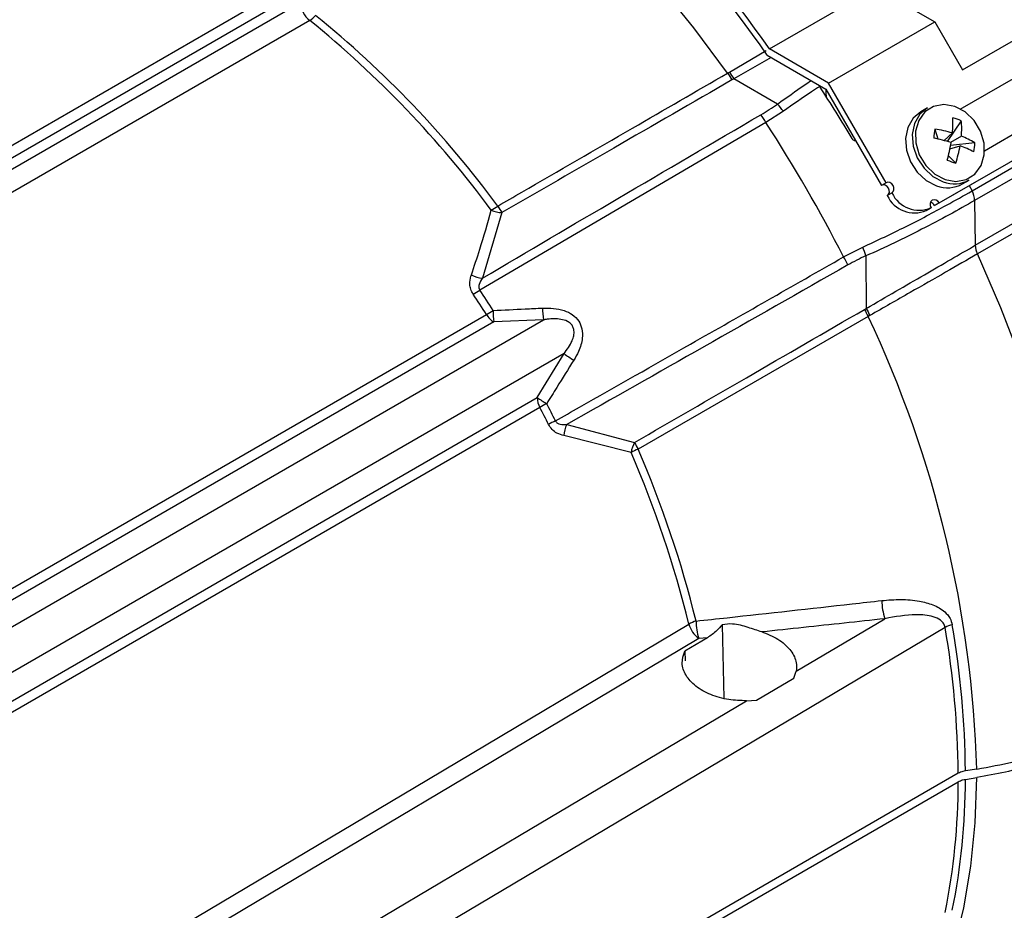
# Model space of a CAD drawing. Extents: x 16.5 to 113.1, y 4.4 to 84.6.
# Drawn here: x 79 to 82.8, y 64.1 to 67.5 of the extents above; entities that cross this region are included whole.
import ezdxf

# ---------------------------------------------------------------- set-up
doc = ezdxf.new("R2010")
doc.units = 0
doc.header["$MEASUREMENT"] = 0
doc.layers.add('OBJECT', color=7, linetype='CONTINUOUS')

msp = doc.modelspace()

# ---------------------------------------------------------------- linework, layer by layer
at = {"layer": 'OBJECT'}
for p, q in [((77.08, 65.9461), (80.2089, 67.7524)), ((77.1005, 65.9096), (80.1401, 67.6643)), ((81.8899, 67.4048), (82.3001, 67.6415)), ((82.3001, 67.6415), (82.5286, 67.5096)), ((77.0982, 65.8639), (80.0777, 67.5839)), ((80.1134, 67.5149), (77.1301, 65.7927)), ((82.1185, 67.2728), (82.5286, 67.5096)), ((82.5286, 67.5096), (82.6361, 67.3234)), ((82.6361, 67.3234), (82.972, 67.5173)), ((81.7355, 67.3156), (81.878, 67.3991)), ((82.1185, 67.2728), (81.8899, 67.4048)), ((81.8817, 67.3801), (82.108, 67.2495)), ((81.7286, 67.3116), (81.7355, 67.3156)), ((82.6273, 67.1723), (82.9161, 67.339)), ((82.6273, 67.1723), (82.8981, 67.3286)), ((81.9211, 67.192), (81.7526, 67.2892)), ((82.341, 66.8875), (82.1185, 67.2728)), ((82.0842, 67.2598), (82.079, 67.2662)), ((82.108, 67.2495), (82.323, 66.8771)), ((82.673, 66.8564), (83.3468, 67.2454)), ((83.3569, 67.2081), (82.6831, 66.8191)), ((81.9439, 67.1642), (81.8764, 67.1205)), ((82.5009, 67.1772), (82.4747, 67.1621)), ((82.5285, 66.7995), (83.154, 67.1605)), ((82.5465, 66.8099), (83.172, 67.1709)), ((83.0096, 67.1771), (82.7208, 67.0103)), ((81.8764, 67.1205), (80.7707, 66.4732)), ((82.6315, 67.1275), (82.5773, 67.0474)), ((82.5294, 67.0951), (82.5406, 67.0569)), ((82.5648, 67.0509), (82.5969, 67.08)), ((82.6318, 67.068), (82.5901, 67.0436)), ((82.5874, 67.0182), (82.6269, 67.0309)), ((82.6839, 67.0417), (82.59, 67.0315)), ((82.6098, 66.9635), (82.5814, 66.9913)), ((82.6857, 66.6462), (83.2843, 66.9918)), ((82.6357, 66.8833), (82.6619, 66.8984)), ((82.341, 66.8875), (82.323, 66.8771)), ((82.6625, 66.8768), (82.673, 66.8564)), ((82.3455, 66.8381), (82.3635, 66.8485)), ((82.6831, 66.8191), (82.6857, 66.6462)), ((83.0978, 66.8461), (82.6939, 66.6129)), ((82.5144, 66.7913), (82.4964, 66.7809)), ((82.4964, 66.7809), (82.4967, 66.7811)), ((82.4967, 66.7811), (82.5147, 66.7915)), ((82.5144, 66.7913), (82.5147, 66.7915)), ((82.5465, 66.8099), (82.5285, 66.7995)), ((80.8563, 66.7725), (80.7815, 66.5198)), ((82.1766, 66.6013), (82.2505, 66.6388)), ((82.2627, 66.6058), (82.2644, 66.4023)), ((78.025, 64.7792), (80.7962, 66.3789)), ((78.1491, 64.7027), (81.0164, 66.3579)), ((81.0164, 66.3579), (80.8248, 66.3501)), ((82.2716, 66.3712), (81.3825, 65.8591)), ((82.2782, 66.3751), (82.2716, 66.3712)), ((80.8248, 66.3501), (78.0548, 64.7511)), ((81.0963, 66.2276), (78.2263, 64.5708)), ((80.9925, 66.0577), (81.0963, 66.2276)), ((78.2225, 64.4586), (80.9925, 66.0577)), ((81.003, 66.0197), (78.2319, 64.4199)), ((81.107, 65.9539), (81.369, 65.8846)), ((81.3557, 65.8455), (81.0955, 65.9109)), ((81.7071, 65.1801), (81.7134, 64.8964)), ((81.9935, 65.0004), (82.3358, 65.2036)), ((81.6503, 65.1301), (81.5628, 65.0784)), ((81.6503, 65.1301), (81.6172, 65.1266)), ((81.5628, 65.0784), (81.5642, 65.0411)), ((81.9847, 64.9739), (81.9935, 65.0004)), ((81.8404, 64.8888), (81.9847, 64.9739)), ((81.8018, 64.8866), (81.8404, 64.8888)), ((82.6914, 64.6225), (82.6475, 64.6157)), ((82.6197, 64.6064), (79.3077, 62.6944)), ((79.3077, 62.6618), (82.6197, 64.5738)), ((82.6475, 64.583), (82.6914, 64.5898))]:
    msp.add_line(p, q, dxfattribs=at)
at = {"layer": 'OBJECT', "flags": 128}
for points in [[(81.7286, 67.3116), (81.5982, 67.4861), (81.4622, 67.6532), (81.3212, 67.8121), (81.176, 67.9623), (81.0272, 68.1029), (80.8755, 68.2332), (80.7217, 68.3528), (80.5663, 68.4609), (80.4103, 68.5572), (80.2542, 68.6411), (80.0989, 68.7123), (79.945, 68.7704), (79.7933, 68.8152), (79.6445, 68.8464), (79.4993, 68.8639), (79.3584, 68.8676), (79.2224, 68.8576), (79.0919, 68.8338)], [(81.8962, 67.3718), (81.7526, 67.2892), (81.7526, 67.2892), (81.7526, 67.2892)], [(82.1074, 67.2498), (82.1081, 67.2336), (82.1087, 67.2204)], [(82.4747, 67.1621), (82.4453, 67.1373), (82.4249, 67.1018), (82.4161, 67.0593), (82.4196, 67.0136), (82.4352, 66.9686), (82.4614, 66.9285), (82.496, 66.8967), (82.5358, 66.8761)], [(82.5009, 67.1772), (82.4715, 67.1524), (82.4511, 67.117), (82.4422, 67.0745), (82.4458, 67.0287), (82.4613, 66.9837), (82.4876, 66.9436), (82.5221, 66.9118), (82.562, 66.8913)], [(82.5688, 66.9003), (82.6107, 66.8931), (82.6504, 66.9003), (82.6839, 66.9213), (82.708, 66.9541), (82.7202, 66.9954), (82.7195, 67.0412), (82.7058, 67.0871), (82.6806, 67.1284), (82.6462, 67.1612), (82.6061, 67.1823), (82.5641, 67.1896), (82.5245, 67.1823), (82.491, 67.1613), (82.4669, 67.1285), (82.4546, 67.0872), (82.4554, 67.0414), (82.469, 66.9956), (82.4943, 66.9542), (82.5286, 66.9214), (82.5688, 66.9003)], [(82.3455, 66.8381), (82.3507, 66.8431), (82.3534, 66.8503), (82.3532, 66.8586), (82.3501, 66.8668), (82.3446, 66.8736), (82.3375, 66.8779), (82.3299, 66.8791), (82.323, 66.8771)], [(82.3635, 66.8485), (82.3687, 66.8535), (82.3714, 66.8607), (82.3712, 66.869), (82.3681, 66.8772), (82.3626, 66.8839), (82.3555, 66.8883), (82.3479, 66.8895), (82.341, 66.8875)], [(82.5465, 66.8099), (82.541, 66.8166), (82.5339, 66.821), (82.5263, 66.8222), (82.5194, 66.8202), (82.5141, 66.8152), (82.5114, 66.808), (82.5116, 66.7997), (82.5147, 66.7915)], [(83.1397, 64.7719), (83.1331, 64.9635), (83.1155, 65.1605), (83.0868, 65.3621), (83.0472, 65.5672), (82.9968, 65.775), (82.936, 65.9845), (82.8651, 66.1946), (82.7842, 66.4044), (82.6939, 66.6129)], [(78.6835, 63.4607), (78.7709, 63.5127), (79.1203, 63.7205), (80.5181, 64.5519), (81.5788, 65.1829)], [(82.5689, 65.1697), (82.4043, 65.0719), (81.6991, 64.6527), (79.2245, 63.1824)], [(81.6172, 65.1266), (80.7657, 64.6197), (79.8563, 64.0784), (78.7221, 63.4034)], [(79.5147, 63.5291), (80.0552, 63.8499), (80.9659, 64.3904), (81.8018, 64.8866)], [(82.2716, 63.3257), (82.3567, 63.4257), (82.4328, 63.5372), (82.4996, 63.6596), (82.5568, 63.7925), (82.6042, 63.9351), (82.6415, 64.0869), (82.6685, 64.2471), (82.6852, 64.415), (82.6914, 64.5898)]]:
    msp.add_lwpolyline(points, dxfattribs=at)
at = {"layer": 'OBJECT'}
for centre, radius, start, end in [((77.903, 64.631), 4.8569, 34.8267, 53.3589), ((77.9245, 64.6391), 4.8138, 34.7093, 53.2964), ((80.175, 67.5905), 0.0976, 183.8769, 230.8413), ((80.0598, 67.6043), 0.1043, 300.9304, 317.2683), ((77.6256, 64.4318), 3.9616, 36.3743, 51.099), ((77.6409, 64.441), 3.9738, 36.3743, 51.099), ((82.1871, 67.5819), 0.5322, 210.5134, 213.9023), ((82.1454, 67.564), 0.4794, 211.2142, 214.9756), ((77.0836, 64.003), 5.9676, 30.80361, 33.07498), ((81.7096, 66.9951), 0.2889, 35.8238, 42.9507), ((81.4257, 66.855), 0.5231, 30.5114, 34.4183), ((77.0094, 63.9597), 5.8032, 27.07699, 33.00133), ((82.1792, 67.1237), 0.42, 354.0362, 2.0585), ((82.5415, 66.9197), 0.2265, 66.5659, 75.3077), ((82.324, 67.0962), 0.3091, 354.7519, 5.8), ((83.5622, 66.9407), 1.0442, 171.4965, 173.4139), ((82.452, 66.5903), 0.5107, 73.5173, 81.2842), ((82.3704, 66.3305), 0.7461, 72.7191, 78.0529), ((81.8963, 67.1583), 0.7052, 344.9132, 350.589), ((82.5208, 66.7827), 0.3061, 57.7972, 68.7301), ((82.1409, 67.1182), 0.4938, 341.7308, 349.8109), ((82.4779, 66.6332), 0.4247, 61.6826, 69.4535), ((82.4548, 67.0545), 0.2295, 348.0885, 356.8211), ((82.8917, 67.8321), 0.9132, 249.854, 252.0203), ((82.6042, 67.0022), 0.1187, 249.1347, 299.0509), ((82.5781, 66.9871), 0.1187, 249.1351, 299.0502), ((82.5957, 66.8154), 0.0874, 2.3954, 27.9366), ((82.4501, 66.8865), 0.1153, 204.8163, 293.6431), ((82.4681, 66.8969), 0.1153, 204.8163, 293.643), ((80.6611, 67.0448), 0.3054, 300.3437, 305.9854), ((80.8578, 66.8801), 0.1075, 246.7401, 269.2243), ((81.3055, 67.073), 0.5403, 210.6259, 213.7809), ((82.5075, 66.7882), 0.0239, 28.2494, 78.2902), ((81.9859, 66.5222), 0.2892, 16.8031, 23.7798), ((82.7707, 66.6495), 0.0851, 182.1754, 205.4882), ((81.7151, 66.3406), 0.5301, 25.6874, 29.4626), ((80.7889, 66.6306), 0.1111, 242.7787, 266.1734), ((80.4631, 66.9422), 0.5608, 300.1874, 303.262), ((76.8915, 63.8933), 4.6588, 32.4712, 33.6268), ((76.8769, 63.8848), 4.6455, 32.4714, 33.6267), ((81.6014, 66.4295), 0.5894, 182.4963, 186.9722), ((82.7414, 66.6367), 0.5396, 206.2206, 209.4719), ((82.7058, 66.6097), 0.4877, 205.1671, 208.7637), ((80.3841, 67.0889), 0.8209, 300.1272, 302.2281), ((80.8706, 66.4243), 0.0872, 211.3844, 238.2801), ((81.5747, 66.4206), 0.7532, 181.9861, 185.3674), ((78.2895, 64.4907), 4.4038, 1.7148, 25.2792), ((81.4557, 66.7243), 0.6131, 234.1083, 238.3568), ((81.0803, 66.0615), 0.0878, 182.437, 208.3971), ((81.4513, 66.7351), 0.8182, 235.8906, 238.9558), ((81.3907, 65.3443), 0.7788, 117.6471, 119.8617), ((76.88, 63.8833), 4.6436, 26.478, 27.3914), ((76.8904, 63.8895), 4.6616, 26.4785, 27.3911), ((81.3239, 65.4521), 0.5781, 116.8306, 119.8136), ((81.208, 65.9038), 0.1127, 153.5896, 176.3809), ((81.4636, 65.8306), 0.1089, 150.2609, 172.1249), ((81.8607, 66.1281), 0.5486, 206.3414, 209.3592), ((81.5071, 65.5795), 0.3061, 114.0217, 119.6502), ((77.5272, 64.1871), 4.1722, 13.8093, 23.4219), ((77.5423, 64.1956), 4.185, 13.8093, 23.4219), ((82.5634, 65.2765), 0.239, 180.6691, 197.7488), ((81.6434, 65.0677), 0.1321, 106.2693, 119.2321), ((81.6758, 65.2078), 0.1001, 194.3768, 234.1577), ((81.8499, 65.1987), 0.2436, 180.9856, 197.1951), ((82.6219, 65.0744), 0.109, 103.4506, 119.0976), ((79.1283, 64.5831), 3.5193, 0.5305, 9.7724), ((79.1096, 64.5739), 3.5102, 0.5313, 9.7723), ((80.086, 64.5739), 2.5337, 348.5093, 359.9974), ((80.1071, 64.5831), 2.5404, 348.5094, 359.9983)]:
    msp.add_arc(centre, radius, start, end, dxfattribs=at)
for points, knots in [([(80.8405, 66.7977), (80.8713, 66.8156), (81.0448, 66.916), (81.3408, 67.0873), (81.606, 67.2407), (81.7286, 67.3116)], [0, 0, 0, 0, 0.104198, 0.585846, 1, 1, 1, 1]), ([(81.7454, 67.285), (81.5931, 67.1972), (81.2968, 67.0264), (81.0004, 66.8555), (80.8563, 66.7725)], [0, 0, 0, 0, 0.514049, 1, 1, 1, 1]), ([(81.7526, 67.2892), (81.7526, 67.2892), (81.7503, 67.2877), (81.7478, 67.2864), (81.7454, 67.285)], [0, 0, 0, 0, 0.000279, 1, 1, 1, 1]), ([(81.9211, 67.192), (81.9211, 67.192), (81.9566, 67.2166), (81.9997, 67.2482), (82.0427, 67.277), (82.0509, 67.2824)], [0, 0, 0, 0, 0.000016, 0.810457, 1, 1, 1, 1]), ([(82.0842, 67.2598), (82.0737, 67.2529), (82.0273, 67.2224), (81.9803, 67.1896), (81.9439, 67.1642)], [0, 0, 0, 0, 0.22451, 1, 1, 1, 1]), ([(81.8572, 67.1506), (81.8788, 67.164), (81.9004, 67.1774), (81.9211, 67.192), (81.9211, 67.192)], [0, 0, 0, 0, 0.99997, 1, 1, 1, 1]), ([(80.7815, 66.5198), (80.9559, 66.6223), (81.3143, 66.833), (81.6731, 67.0429), (81.8572, 67.1506)], [0, 0, 0, 0, 0.486656, 1, 1, 1, 1]), ([(82.2243, 67.0493), (82.2242, 67.0493), (82.2231, 67.049), (82.2206, 67.0494), (82.2167, 67.0508), (82.2126, 67.0541), (82.2104, 67.0574), (82.2093, 67.059)], [0, 0, 0, 0, 0.014765, 0.194858, 0.38265, 0.683793, 1, 1, 1, 1]), ([(82.2505, 66.6388), (82.3064, 66.665), (82.4199, 66.7181), (82.5607, 66.7927), (82.6404, 66.8379), (82.673, 66.8564)], [0, 0, 0, 0, 0.365392, 0.741453, 1, 1, 1, 1]), ([(82.6831, 66.8191), (82.6831, 66.8191), (82.6516, 66.8009), (82.5857, 66.7641), (82.4815, 66.7089), (82.3734, 66.6562), (82.3004, 66.621), (82.2627, 66.6058), (82.2627, 66.6058)], [0, 0, 0, 0, 0.0000046, 0.2588995, 0.5177956, 0.7589014, 0.9999956, 1, 1, 1, 1]), ([(80.7381, 66.5318), (80.7492, 66.5647), (80.7772, 66.6478), (80.801, 66.731), (80.8153, 66.7813)], [0, 0, 0, 0, 0.396331, 1, 1, 1, 1]), ([(82.2644, 66.4023), (82.2644, 66.4023), (82.3028, 66.4245), (82.379, 66.4689), (82.4887, 66.5324), (82.5919, 66.5921), (82.6554, 66.6288), (82.6857, 66.6462), (82.6857, 66.6462)], [0, 0, 0, 0, 0.000005, 0.254675, 0.509348, 0.754672, 0.999996, 1, 1, 1, 1]), ([(81.063, 65.968), (81.094, 65.9856), (81.2682, 66.0845), (81.6397, 66.2951), (81.9797, 66.489), (82.1766, 66.6013)], [0, 0, 0, 0, 0.083466, 0.469044, 1, 1, 1, 1]), ([(82.2627, 66.6058), (82.2627, 66.6058), (82.2391, 66.5949), (82.2159, 66.5826), (82.1928, 66.5704)], [0, 0, 0, 0, 0.000029, 1, 1, 1, 1]), ([(82.6939, 66.6129), (82.6537, 66.5897), (82.5721, 66.5427), (82.4313, 66.4621), (82.3305, 66.4047), (82.2782, 66.3751)], [0, 0, 0, 0, 0.319105, 0.647495, 1, 1, 1, 1]), ([(82.1928, 66.5704), (82.0072, 66.4647), (81.6456, 66.2588), (81.2834, 66.0538), (81.107, 65.9539)], [0, 0, 0, 0, 0.513008, 1, 1, 1, 1]), ([(80.7451, 66.4574), (80.7416, 66.4637), (80.7347, 66.4762), (80.7312, 66.5008), (80.734, 66.5191), (80.7376, 66.5302), (80.7381, 66.5318)], [0, 0, 0, 0, 0.254854, 0.508629, 0.928591, 1, 1, 1, 1]), ([(80.7815, 66.5198), (80.776, 66.5117), (80.769, 66.5013), (80.7664, 66.4862), (80.7673, 66.4787), (80.7697, 66.4748), (80.7707, 66.4732)], [0, 0, 0, 0, 0.580896, 0.740074, 0.900891, 1, 1, 1, 1]), ([(80.8219, 66.3945), (80.8631, 66.3964), (80.9267, 66.3993), (80.9902, 66.4026), (81.0126, 66.4038)], [0, 0, 0, 0, 0.648493, 1, 1, 1, 1]), ([(81.0126, 66.4038), (81.0413, 66.4034), (81.082, 66.4029), (81.1295, 66.3799), (81.1543, 66.3552), (81.1675, 66.3226), (81.1685, 66.2814), (81.1558, 66.2398), (81.1404, 66.2133), (81.134, 66.2024)], [0, 0, 0, 0, 0.269459, 0.38121, 0.493906, 0.593567, 0.708386, 0.879636, 1, 1, 1, 1]), ([(81.369, 65.8846), (81.513, 65.9679), (81.8091, 66.1392), (82.1052, 66.3104), (82.2573, 66.3983)], [0, 0, 0, 0, 0.486388, 1, 1, 1, 1]), ([(82.2573, 66.3983), (82.2597, 66.3997), (82.262, 66.401), (82.2644, 66.4023), (82.2644, 66.4023)], [0, 0, 0, 0, 0.999705, 1, 1, 1, 1]), ([(81.0963, 66.2276), (81.1081, 66.2435), (81.1239, 66.2649), (81.1345, 66.2967), (81.136, 66.3153), (81.1316, 66.3314), (81.1227, 66.3439), (81.1067, 66.3548), (81.0755, 66.3633), (81.0438, 66.3622), (81.0215, 66.3587), (81.0164, 66.3579)], [0, 0, 0, 0, 0.248555, 0.333335, 0.418737, 0.477068, 0.535602, 0.604493, 0.713168, 0.934337, 1, 1, 1, 1]), ([(81.134, 66.2024), (81.1121, 66.1674), (81.077, 66.1115), (81.0424, 66.0553), (81.0294, 66.0342)], [0, 0, 0, 0, 0.624895, 1, 1, 1, 1]), ([(81.0955, 65.9109), (81.0866, 65.9135), (81.0706, 65.9181), (81.0494, 65.9331), (81.0407, 65.947), (81.0365, 65.9537)], [0, 0, 0, 0, 0.395776, 0.712488, 1, 1, 1, 1]), ([(81.063, 65.968), (81.0641, 65.966), (81.0663, 65.9622), (81.0729, 65.9573), (81.0866, 65.9527), (81.0986, 65.9534), (81.107, 65.9539)], [0, 0, 0, 0, 0.128042, 0.255392, 0.479322, 1, 1, 1, 1]), ([(81.6064, 65.1945), (81.6466, 65.1988), (81.8476, 65.2206), (82.087, 65.247), (82.286, 65.2694), (82.3244, 65.2737)], [0, 0, 0, 0, 0.167872, 0.839364, 1, 1, 1, 1]), ([(82.3244, 65.2737), (82.3489, 65.2757), (82.3978, 65.2797), (82.4646, 65.2739), (82.523, 65.2588), (82.5642, 65.2359), (82.589, 65.2077), (82.5942, 65.1888), (82.5966, 65.1805)], [0, 0, 0, 0, 0.227374, 0.454238, 0.628217, 0.803357, 0.912623, 1, 1, 1, 1]), ([(82.5689, 65.1697), (82.5674, 65.1747), (82.5642, 65.1858), (82.5484, 65.2009), (82.5133, 65.2161), (82.4398, 65.2224), (82.3763, 65.2109), (82.3358, 65.2036)], [0, 0, 0, 0, 0.062412, 0.139208, 0.265335, 0.530913, 1, 1, 1, 1]), ([(81.7071, 65.1801), (81.7006, 65.1723), (81.6831, 65.1513), (81.663, 65.1383), (81.6503, 65.1301)], [0, 0, 0, 0, 0.372319, 1, 1, 1, 1]), ([(81.8608, 65.1523), (81.8433, 65.1582), (81.8064, 65.1706), (81.7544, 65.1863), (81.7207, 65.1819), (81.7071, 65.1801)], [0, 0, 0, 0, 0.350763, 0.739166, 1, 1, 1, 1]), ([(82.3358, 65.2036), (82.2312, 65.1922), (82.073, 65.1749), (81.9146, 65.158), (81.8608, 65.1523)], [0, 0, 0, 0, 0.660515, 1, 1, 1, 1]), ([(81.8608, 65.1523), (81.8746, 65.1473), (81.9107, 65.1342), (81.9574, 65.1019), (81.9904, 65.0573), (81.997, 65.0219), (81.994, 65.0033), (81.9935, 65.0004)], [0, 0, 0, 0, 0.162696, 0.424831, 0.687546, 0.950209, 1, 1, 1, 1]), ([(81.8018, 64.8866), (81.7787, 64.8871), (81.7306, 64.8882), (81.6612, 64.9083), (81.6028, 64.9413), (81.5641, 64.9843), (81.5475, 65.0324), (81.5577, 65.0631), (81.5628, 65.0784)], [0, 0, 0, 0, 0.156109, 0.324409, 0.493191, 0.662433, 0.831758, 1, 1, 1, 1]), ([(82.6914, 64.6225), (82.7392, 64.6312), (82.8359, 64.649), (82.9912, 64.6965), (83.0848, 64.744), (83.1397, 64.7719)], [0, 0, 0, 0, 0.287513, 0.581795, 1, 1, 1, 1]), ([(83.1397, 64.7392), (83.0907, 64.7141), (82.9893, 64.662), (82.8326, 64.6149), (82.7285, 64.5964), (82.6914, 64.5898)], [0, 0, 0, 0, 0.375049, 0.776984, 1, 1, 1, 1]), ([(82.6475, 64.6157), (82.6409, 64.6143), (82.6306, 64.6121), (82.6225, 64.6079), (82.6197, 64.6064)], [0, 0, 0, 0, 0.643557, 1, 1, 1, 1]), ([(82.6197, 64.5738), (82.6251, 64.5764), (82.6334, 64.5804), (82.6438, 64.5823), (82.6475, 64.583)], [0, 0, 0, 0, 0.643567, 1, 1, 1, 1])]:
    msp.add_open_spline(points, degree=3, knots=knots, dxfattribs=at)

doc.saveas('drawing.dxf')
